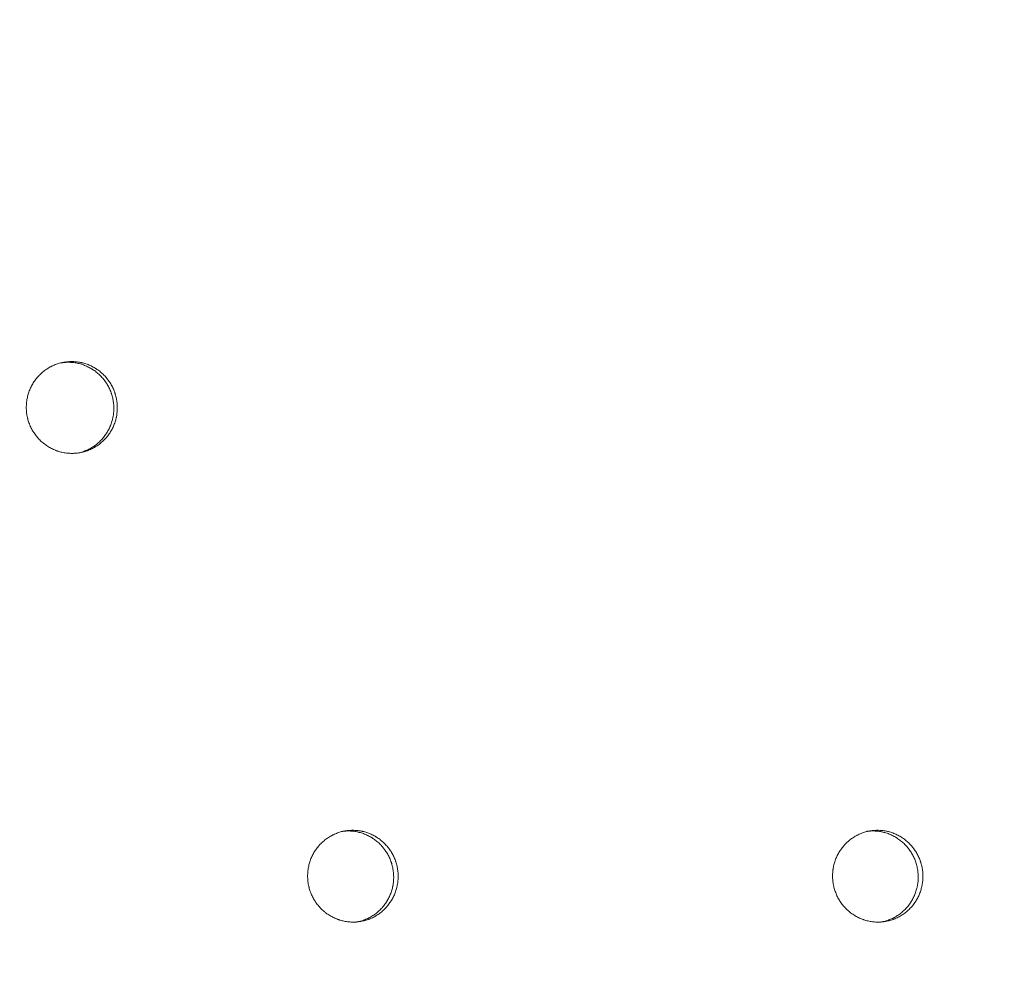
# Model space of a CAD drawing. Units: millimetres. Extents: x 11 to 834, y -34 to 543.
# Drawn here: x 248 to 286, y 404 to 440 of the extents above; entities that cross this region are included whole.
import ezdxf

# ---------------------------------------------------------------- set-up
doc = ezdxf.new("R2010")
doc.units = ezdxf.units.MM
doc.layers.add('1', color=7, linetype='Continuous', true_color=0xffffff)
doc.styles.add('Calibri', font='calibri.ttf')
doc.dimstyles.get("Standard").update_dxf_attribs({"dimtxt": 0.18, "dimasz": 0.18, "dimexe": 0.18, "dimexo": 0.0625, "dimgap": 0.09, "dimtad": 0, "dimtih": 1, "dimtoh": 1, "dimdec": 4, "dimzin": 0, "dimdsep": 46, "dimtxsty": 'Standard', "dimcen": 0.09, "dimadec": 0, "dimazin": 0, "dimtfac": 1, "dimtdec": 4, "dimtofl": 0, "dimtmove": 0, "dimatfit": 3, "dimfxl": 1, "dimtolj": 1, "dimtzin": 0, "dimarcsym": 0})

# ---------------------------------------------------------------- blocks, each defined once
blk = doc.blocks.new('_U0')
at = {"layer": '1', "color": 18, "lineweight": 13, "transparency": 16777216}
for p, q in [((118.846, 425.927), (118.846, 307.567)), ((389.886, 425.927), (389.886, 307.567)), ((389.886, 309.567), (118.846, 309.567))]:
    blk.add_line(p, q, dxfattribs=at)
at = {"layer": '1', "color": 18, "lineweight": 70, "transparency": 16777216}
for points in [[(118.846, 309.567), (128.846, 312.246), (128.846, 306.887)], [(389.886, 309.567), (379.886, 306.887), (379.886, 312.246)]]:
    blk.add_solid(points, dxfattribs=at)
at = {"layer": '1', "color": 18, "linetype": 'Continuous', "lineweight": 13, "transparency": 16777216, "insert": (242.379, 310.768), "char_height": 8, "attachment_point": 7, "line_spacing_factor": 1.399613, "style": 'Calibri'}
blk.add_mtext('\\fCalibri|b0|i0;\\W1.0000;1625', dxfattribs=at)
blk = doc.blocks.new('_U1')
at = {"layer": '1', "color": 18, "lineweight": 13, "transparency": 16777216}
for p, q in [((102.417, 425.927), (102.417, 526.516)), ((419.425, 425.927), (419.425, 526.516)), ((102.417, 524.516), (419.425, 524.516))]:
    blk.add_line(p, q, dxfattribs=at)
at = {"layer": '1', "color": 18, "lineweight": 70, "transparency": 16777216}
for points in [[(102.417, 524.516), (112.417, 527.195), (112.417, 521.836)], [(419.425, 524.516), (409.425, 521.836), (409.425, 527.195)]]:
    blk.add_solid(points, dxfattribs=at)
at = {"layer": '1', "color": 18, "linetype": 'Continuous', "lineweight": 13, "transparency": 16777216, "insert": (248.934, 525.716), "char_height": 8, "attachment_point": 7, "line_spacing_factor": 1.399613, "style": 'Calibri'}
blk.add_mtext('\\fCalibri|b0|i0;\\W1.0000;1900', dxfattribs=at)
blk = doc.blocks.new('_U2')
at = {"layer": '1', "color": 18, "lineweight": 13, "transparency": 16777216}
for p, q in [((102.417, 425.927), (102.417, 507.534)), ((296.759, 470.26), (296.759, 507.534)), ((296.759, 505.534), (102.417, 505.534))]:
    blk.add_line(p, q, dxfattribs=at)
at = {"layer": '1', "color": 18, "lineweight": 70, "transparency": 16777216}
for points in [[(102.417, 505.534), (112.417, 508.214), (112.417, 502.855)], [(296.759, 505.534), (286.759, 502.855), (286.759, 508.214)]]:
    blk.add_solid(points, dxfattribs=at)
at = {"layer": '1', "color": 18, "linetype": 'Continuous', "lineweight": 13, "transparency": 16777216, "insert": (187.601, 506.735), "char_height": 8, "attachment_point": 7, "line_spacing_factor": 1.399613, "style": 'Calibri'}
blk.add_mtext('\\fCalibri|b0|i0;\\W1.0000;1165', dxfattribs=at)
blk = doc.blocks.new('_U5')
at = {"layer": '1', "color": 18, "lineweight": 13, "transparency": 16777216}
for p, q in [((134.864, 425.927), (134.864, 328.718)), ((331.696, 425.927), (331.696, 328.718)), ((331.696, 330.718), (134.864, 330.718))]:
    blk.add_line(p, q, dxfattribs=at)
at = {"layer": '1', "color": 18, "lineweight": 70, "transparency": 16777216}
for points in [[(134.864, 330.718), (144.864, 333.398), (144.864, 328.039)], [(331.696, 330.718), (321.696, 328.039), (321.696, 333.398)]]:
    blk.add_solid(points, dxfattribs=at)
at = {"layer": '1', "color": 18, "linetype": 'Continuous', "lineweight": 13, "transparency": 16777216, "insert": (221.293, 331.919), "char_height": 8, "attachment_point": 7, "line_spacing_factor": 1.399613, "style": 'Calibri'}
blk.add_mtext('\\fCalibri|b0|i0;\\W1.0000;1180', dxfattribs=at)
blk = doc.blocks.new('_U10')
at = {"layer": '1', "color": 18, "lineweight": 13, "transparency": 16777216}
for p, q in [((259.62, 480.301), (461.244, 480.301)), ((459.244, 371.613), (459.244, 480.301)), ((262.943, 371.613), (461.244, 371.613))]:
    blk.add_line(p, q, dxfattribs=at)
at = {"layer": '1', "color": 18, "lineweight": 70, "transparency": 16777216}
for points in [[(459.244, 480.301), (461.924, 470.301), (456.565, 470.301)], [(459.244, 371.613), (456.565, 381.613), (461.924, 381.613)]]:
    blk.add_solid(points, dxfattribs=at)
at = {"layer": '1', "color": 18, "linetype": 'Continuous', "lineweight": 13, "transparency": 16777216, "insert": (458.828, 417.109), "char_height": 8, "attachment_point": 7, "rotation": 90, "line_spacing_factor": 1.399613, "style": 'Calibri'}
blk.add_mtext('\\fCalibri|b0|i0;\\W1.0000;650', dxfattribs=at)
blk = doc.blocks.new('_U11')
at = {"layer": '1', "color": 18, "lineweight": 13, "transparency": 16777216}
for p, q in [((286.593, 460.094), (86.942, 460.094)), ((88.942, 460.094), (88.942, 351.204)), ((298.539, 351.204), (86.942, 351.204))]:
    blk.add_line(p, q, dxfattribs=at)
at = {"layer": '1', "color": 18, "lineweight": 70, "transparency": 16777216}
for points in [[(88.942, 460.094), (91.621, 450.094), (86.262, 450.094)], [(88.942, 351.204), (86.262, 361.204), (91.621, 361.204)]]:
    blk.add_solid(points, dxfattribs=at)
at = {"layer": '1', "color": 18, "linetype": 'Continuous', "lineweight": 13, "transparency": 16777216, "insert": (88.525, 396.801), "char_height": 8, "attachment_point": 7, "rotation": 90, "line_spacing_factor": 1.399613, "style": 'Calibri'}
blk.add_mtext('\\fCalibri|b0|i0;\\W1.0000;655', dxfattribs=at)

msp = doc.modelspace()

# ---------------------------------------------------------------- linework, layer by layer
at = {"layer": '1', "color": 18, "linetype": 'Continuous', "lineweight": 18}
for points, knots in [([(251.943, 425.459), (251.943, 425.516), (251.94, 425.574), (251.929, 425.687), (251.92, 425.744), (251.898, 425.856), (251.884, 425.911), (251.863, 425.98), (251.857, 426), (251.85, 426.021), (251.845, 426.034), (251.843, 426.041), (251.83, 426.075), (251.82, 426.102), (251.787, 426.182), (251.738, 426.285), (251.68, 426.383), (251.633, 426.454), (251.616, 426.477), (251.591, 426.512), (251.582, 426.523), (251.564, 426.546), (251.555, 426.557), (251.51, 426.613), (251.472, 426.656), (251.391, 426.736), (251.349, 426.775), (251.262, 426.847), (251.216, 426.881), (251.157, 426.921), (251.145, 426.929), (251.127, 426.94), (251.121, 426.944), (251.108, 426.952), (251.078, 426.971), (251.047, 426.988), (250.972, 427.029), (250.869, 427.078), (250.763, 427.116), (250.681, 427.141), (250.654, 427.149), (250.612, 427.159), (250.598, 427.163), (250.57, 427.169), (250.556, 427.172), (250.486, 427.186), (250.43, 427.194), (250.318, 427.205), (250.261, 427.208), (250.148, 427.208), (250.092, 427.206), (250.028, 427.199), (250.02, 427.198), (250.006, 427.197), (249.999, 427.196), (249.978, 427.193), (249.935, 427.188), (249.893, 427.18), (249.81, 427.164), (249.7, 427.136), (249.594, 427.097), (249.515, 427.065), (249.489, 427.053), (249.451, 427.034), (249.438, 427.028), (249.412, 427.015), (249.4, 427.009), (249.337, 426.975), (249.288, 426.945), (249.194, 426.882), (249.149, 426.848), (249.062, 426.776), (249.02, 426.737), (248.974, 426.691), (248.969, 426.686), (248.959, 426.676), (248.944, 426.66), (248.911, 426.623), (248.883, 426.591), (248.829, 426.525), (248.796, 426.479), (248.733, 426.384), (248.704, 426.335), (248.664, 426.259), (248.651, 426.234), (248.627, 426.181), (248.615, 426.155), (248.583, 426.076), (248.564, 426.022), (248.531, 425.913), (248.518, 425.857), (248.501, 425.773), (248.497, 425.745), (248.49, 425.703), (248.488, 425.681), (248.485, 425.66), (248.484, 425.645), (248.483, 425.638), (248.477, 425.574), (248.474, 425.516), (248.475, 425.402), (248.478, 425.345), (248.489, 425.232), (248.497, 425.175), (248.511, 425.105), (248.514, 425.091), (248.521, 425.063), (248.524, 425.049), (248.535, 425.007), (248.542, 424.979), (248.567, 424.897), (248.606, 424.789), (248.655, 424.686), (248.695, 424.61), (248.709, 424.585), (248.731, 424.548), (248.739, 424.536), (248.75, 424.518), (248.754, 424.512), (248.762, 424.5), (248.798, 424.445), (248.836, 424.394), (248.908, 424.306), (248.946, 424.263), (249.026, 424.183), (249.068, 424.144), (249.124, 424.098), (249.135, 424.089), (249.158, 424.072), (249.192, 424.045), (249.227, 424.021), (249.298, 423.973), (249.395, 423.914), (249.497, 423.865), (249.576, 423.832), (249.603, 423.822), (249.636, 423.81), (249.643, 423.807), (249.657, 423.803), (249.663, 423.8), (249.684, 423.794), (249.697, 423.789), (249.766, 423.768), (249.821, 423.754), (249.932, 423.732), (249.988, 423.724), (250.1, 423.712), (250.157, 423.71), (250.229, 423.709), (250.243, 423.71), (250.271, 423.71), (250.314, 423.712), (250.357, 423.715), (250.441, 423.723), (250.553, 423.74), (250.663, 423.768), (250.744, 423.792), (250.771, 423.801), (250.805, 423.814), (250.812, 423.816), (250.825, 423.821), (250.845, 423.829), (250.865, 423.837), (250.931, 423.864), (250.982, 423.888), (251.081, 423.942), (251.129, 423.971), (251.2, 424.019), (251.223, 424.035), (251.269, 424.069), (251.291, 424.087), (251.357, 424.142), (251.399, 424.18), (251.479, 424.261), (251.517, 424.303), (251.588, 424.391), (251.622, 424.437), (251.661, 424.497), (251.673, 424.515), (251.684, 424.533), (251.692, 424.545), (251.695, 424.552), (251.714, 424.583), (251.728, 424.608), (251.768, 424.683), (251.816, 424.786), (251.854, 424.894), (251.878, 424.976), (251.886, 425.003), (251.896, 425.045), (251.899, 425.059), (251.905, 425.087), (251.908, 425.101), (251.922, 425.172), (251.938, 425.286), (251.944, 425.401), (251.943, 425.459)], [0, 0, 0, 0, 0.015625, 0.015625, 0.03125, 0.03125, 0.046875, 0.046875, 0.050781, 0.052734, 0.052734, 0.054687, 0.054687, 0.0625, 0.0625, 0.078125, 0.09375, 0.09375, 0.101562, 0.101562, 0.105469, 0.105469, 0.109375, 0.109375, 0.125, 0.125, 0.140625, 0.140625, 0.15625, 0.15625, 0.160156, 0.160156, 0.162109, 0.162109, 0.164062, 0.171875, 0.171875, 0.1875, 0.203125, 0.203125, 0.210937, 0.210937, 0.214844, 0.214844, 0.21875, 0.21875, 0.234375, 0.234375, 0.25, 0.25, 0.265625, 0.265625, 0.267578, 0.267578, 0.269531, 0.269531, 0.273437, 0.28125, 0.28125, 0.296875, 0.3125, 0.3125, 0.320312, 0.320312, 0.324219, 0.324219, 0.328125, 0.328125, 0.34375, 0.34375, 0.359375, 0.359375, 0.375, 0.375, 0.376953, 0.376953, 0.378906, 0.382812, 0.390625, 0.390625, 0.40625, 0.40625, 0.421875, 0.421875, 0.429687, 0.429687, 0.4375, 0.4375, 0.453125, 0.453125, 0.46875, 0.46875, 0.476562, 0.476562, 0.480469, 0.482422, 0.482422, 0.484375, 0.484375, 0.5, 0.5, 0.515625, 0.515625, 0.53125, 0.53125, 0.535156, 0.535156, 0.539062, 0.539062, 0.546875, 0.546875, 0.5625, 0.578125, 0.578125, 0.585937, 0.585937, 0.589844, 0.589844, 0.591797, 0.591797, 0.59375, 0.609375, 0.609375, 0.625, 0.625, 0.640625, 0.640625, 0.644531, 0.644531, 0.648437, 0.65625, 0.65625, 0.671875, 0.6875, 0.6875, 0.695312, 0.695312, 0.697266, 0.697266, 0.699219, 0.699219, 0.703125, 0.703125, 0.71875, 0.71875, 0.734375, 0.734375, 0.75, 0.75, 0.753906, 0.753906, 0.757812, 0.765625, 0.765625, 0.78125, 0.796875, 0.796875, 0.804687, 0.804687, 0.806641, 0.806641, 0.808594, 0.8125, 0.8125, 0.828125, 0.828125, 0.84375, 0.84375, 0.851562, 0.851562, 0.859375, 0.859375, 0.875, 0.875, 0.890625, 0.890625, 0.90625, 0.90625, 0.910156, 0.912109, 0.912109, 0.914062, 0.914062, 0.921875, 0.921875, 0.9375, 0.953125, 0.953125, 0.960937, 0.960937, 0.964844, 0.964844, 0.96875, 0.96875, 0.984375, 1, 1, 1, 1]), ([(251.811, 425.433), (251.811, 425.49), (251.808, 425.548), (251.796, 425.661), (251.788, 425.718), (251.765, 425.829), (251.751, 425.885), (251.73, 425.954), (251.724, 425.974), (251.717, 425.995), (251.712, 426.008), (251.71, 426.015), (251.698, 426.049), (251.687, 426.076), (251.654, 426.155), (251.606, 426.259), (251.547, 426.356), (251.5, 426.428), (251.483, 426.451), (251.458, 426.486), (251.449, 426.497), (251.432, 426.52), (251.423, 426.531), (251.377, 426.587), (251.339, 426.629), (251.259, 426.71), (251.217, 426.748), (251.129, 426.821), (251.083, 426.855), (251.024, 426.895), (251.012, 426.903), (250.994, 426.914), (250.988, 426.918), (250.976, 426.926), (250.945, 426.944), (250.914, 426.962), (250.839, 427.003), (250.736, 427.051), (250.63, 427.09), (250.548, 427.115), (250.521, 427.122), (250.479, 427.133), (250.465, 427.136), (250.437, 427.143), (250.423, 427.146), (250.353, 427.16), (250.297, 427.168), (250.185, 427.179), (250.128, 427.182), (250.015, 427.182), (249.958, 427.179), (249.895, 427.173), (249.887, 427.172), (249.873, 427.171), (249.866, 427.17), (249.845, 427.167), (249.805, 427.162), (249.766, 427.155), (249.74, 427.15)], [0, 0, 0, 0, 0.055701, 0.055701, 0.111402, 0.111402, 0.167103, 0.167103, 0.181028, 0.187991, 0.187991, 0.194953, 0.194953, 0.222804, 0.222804, 0.278505, 0.334206, 0.334206, 0.362056, 0.362056, 0.375982, 0.375982, 0.389907, 0.389907, 0.445608, 0.445608, 0.501309, 0.501309, 0.55701, 0.55701, 0.570935, 0.570935, 0.577898, 0.577898, 0.58486, 0.612711, 0.612711, 0.668412, 0.724113, 0.724113, 0.751963, 0.751963, 0.765889, 0.765889, 0.779814, 0.779814, 0.835515, 0.835515, 0.891216, 0.891216, 0.946917, 0.946917, 0.95388, 0.95388, 0.960842, 0.960842, 0.974767, 1, 1, 1, 1]), ([(250.415, 423.716), (250.417, 423.716), (250.473, 423.727), (250.53, 423.741), (250.611, 423.766), (250.638, 423.775), (250.672, 423.787), (250.679, 423.79), (250.692, 423.795), (250.712, 423.803), (250.732, 423.81), (250.798, 423.838), (250.849, 423.862), (250.948, 423.916), (250.997, 423.945), (251.067, 423.993), (251.09, 424.009), (251.136, 424.043), (251.158, 424.061), (251.225, 424.116), (251.267, 424.154), (251.346, 424.235), (251.384, 424.277), (251.456, 424.365), (251.489, 424.411), (251.529, 424.471), (251.54, 424.489), (251.552, 424.507), (251.559, 424.519), (251.563, 424.525), (251.581, 424.556), (251.595, 424.581), (251.635, 424.657), (251.683, 424.76), (251.721, 424.868), (251.745, 424.95), (251.753, 424.977), (251.763, 425.019), (251.766, 425.033), (251.773, 425.061), (251.776, 425.075), (251.789, 425.146), (251.806, 425.26), (251.811, 425.375), (251.811, 425.433)], [0, 0, 0, 0, 0.001854, 0.07315, 0.07315, 0.108798, 0.108798, 0.11771, 0.11771, 0.126622, 0.144446, 0.144446, 0.215742, 0.215742, 0.287038, 0.287038, 0.322686, 0.322686, 0.358335, 0.358335, 0.429631, 0.429631, 0.500927, 0.500927, 0.572223, 0.572223, 0.590047, 0.598959, 0.598959, 0.607871, 0.607871, 0.643519, 0.643519, 0.714815, 0.786112, 0.786112, 0.82176, 0.82176, 0.839584, 0.839584, 0.857408, 0.857408, 0.928704, 1, 1, 1, 1]), ([(262.645, 407.594), (262.645, 407.651), (262.642, 407.709), (262.63, 407.822), (262.622, 407.879), (262.599, 407.99), (262.586, 408.046), (262.565, 408.115), (262.558, 408.135), (262.551, 408.156), (262.547, 408.169), (262.544, 408.176), (262.532, 408.21), (262.522, 408.237), (262.489, 408.316), (262.44, 408.42), (262.382, 408.517), (262.335, 408.589), (262.319, 408.612), (262.293, 408.647), (262.285, 408.658), (262.267, 408.681), (262.258, 408.692), (262.213, 408.748), (262.175, 408.79), (262.095, 408.871), (262.053, 408.909), (261.966, 408.982), (261.92, 409.016), (261.861, 409.056), (261.849, 409.064), (261.831, 409.075), (261.825, 409.079), (261.813, 409.087), (261.783, 409.105), (261.752, 409.123), (261.677, 409.164), (261.575, 409.212), (261.469, 409.251), (261.388, 409.276), (261.361, 409.283), (261.319, 409.294), (261.306, 409.297), (261.278, 409.304), (261.264, 409.307), (261.194, 409.321), (261.138, 409.329), (261.026, 409.34), (260.97, 409.343), (260.858, 409.343), (260.801, 409.34), (260.738, 409.334), (260.731, 409.333), (260.717, 409.332), (260.71, 409.331), (260.688, 409.328), (260.646, 409.322), (260.604, 409.315), (260.522, 409.298), (260.413, 409.271), (260.307, 409.232), (260.229, 409.199), (260.203, 409.188), (260.164, 409.169), (260.151, 409.163), (260.126, 409.15), (260.113, 409.143), (260.051, 409.109), (260.003, 409.08), (259.91, 409.017), (259.865, 408.983), (259.778, 408.91), (259.736, 408.872), (259.691, 408.826), (259.686, 408.821), (259.676, 408.811), (259.661, 408.795), (259.628, 408.758), (259.6, 408.726), (259.547, 408.659), (259.514, 408.614), (259.451, 408.519), (259.423, 408.47), (259.383, 408.394), (259.37, 408.368), (259.346, 408.316), (259.335, 408.29), (259.302, 408.21), (259.284, 408.157), (259.251, 408.048), (259.238, 407.992), (259.222, 407.908), (259.217, 407.88), (259.211, 407.837), (259.208, 407.816), (259.206, 407.795), (259.204, 407.78), (259.204, 407.773), (259.198, 407.708), (259.195, 407.651), (259.196, 407.537), (259.199, 407.48), (259.21, 407.367), (259.218, 407.31), (259.233, 407.24), (259.235, 407.226), (259.242, 407.197), (259.245, 407.183), (259.256, 407.141), (259.263, 407.114), (259.288, 407.031), (259.327, 406.924), (259.375, 406.821), (259.415, 406.745), (259.429, 406.72), (259.451, 406.683), (259.459, 406.671), (259.47, 406.653), (259.474, 406.647), (259.482, 406.634), (259.518, 406.58), (259.556, 406.529), (259.627, 406.44), (259.665, 406.398), (259.745, 406.317), (259.787, 406.279), (259.842, 406.233), (259.853, 406.224), (259.876, 406.206), (259.91, 406.18), (259.945, 406.155), (260.015, 406.108), (260.112, 406.049), (260.214, 406), (260.292, 405.967), (260.319, 405.957), (260.352, 405.945), (260.359, 405.942), (260.372, 405.938), (260.379, 405.935), (260.399, 405.928), (260.413, 405.924), (260.481, 405.903), (260.536, 405.889), (260.646, 405.867), (260.702, 405.858), (260.814, 405.847), (260.87, 405.844), (260.941, 405.844), (260.955, 405.844), (260.984, 405.845), (261.026, 405.847), (261.069, 405.85), (261.153, 405.858), (261.264, 405.875), (261.373, 405.902), (261.454, 405.927), (261.481, 405.936), (261.514, 405.948), (261.521, 405.951), (261.534, 405.956), (261.554, 405.963), (261.574, 405.971), (261.639, 405.999), (261.69, 406.023), (261.789, 406.077), (261.837, 406.106), (261.907, 406.154), (261.93, 406.17), (261.975, 406.204), (261.998, 406.222), (262.063, 406.277), (262.105, 406.315), (262.185, 406.396), (262.222, 406.438), (262.293, 406.526), (262.326, 406.572), (262.366, 406.632), (262.377, 406.65), (262.388, 406.668), (262.396, 406.68), (262.399, 406.686), (262.418, 406.717), (262.431, 406.742), (262.471, 406.818), (262.519, 406.921), (262.556, 407.029), (262.581, 407.111), (262.588, 407.138), (262.598, 407.18), (262.601, 407.194), (262.608, 407.222), (262.611, 407.236), (262.624, 407.307), (262.64, 407.421), (262.645, 407.536), (262.645, 407.594)], [0, 0, 0, 0, 0.015625, 0.015625, 0.03125, 0.03125, 0.046875, 0.046875, 0.050781, 0.052734, 0.052734, 0.054688, 0.054688, 0.0625, 0.0625, 0.078125, 0.09375, 0.09375, 0.101563, 0.101563, 0.105469, 0.105469, 0.109375, 0.109375, 0.125, 0.125, 0.140625, 0.140625, 0.15625, 0.15625, 0.160156, 0.160156, 0.162109, 0.162109, 0.164063, 0.171875, 0.171875, 0.1875, 0.203125, 0.203125, 0.210938, 0.210938, 0.214844, 0.214844, 0.21875, 0.21875, 0.234375, 0.234375, 0.25, 0.25, 0.265625, 0.265625, 0.267578, 0.267578, 0.269531, 0.269531, 0.273438, 0.28125, 0.28125, 0.296875, 0.3125, 0.3125, 0.320313, 0.320313, 0.324219, 0.324219, 0.328125, 0.328125, 0.34375, 0.34375, 0.359375, 0.359375, 0.375, 0.375, 0.376953, 0.376953, 0.378906, 0.382813, 0.390625, 0.390625, 0.40625, 0.40625, 0.421875, 0.421875, 0.429688, 0.429688, 0.4375, 0.4375, 0.453125, 0.453125, 0.46875, 0.46875, 0.476563, 0.476563, 0.480469, 0.482422, 0.482422, 0.484375, 0.484375, 0.5, 0.5, 0.515625, 0.515625, 0.53125, 0.53125, 0.535156, 0.535156, 0.539063, 0.539063, 0.546875, 0.546875, 0.5625, 0.578125, 0.578125, 0.585938, 0.585938, 0.589844, 0.589844, 0.591797, 0.591797, 0.59375, 0.609375, 0.609375, 0.625, 0.625, 0.640625, 0.640625, 0.644531, 0.644531, 0.648438, 0.65625, 0.65625, 0.671875, 0.6875, 0.6875, 0.695313, 0.695313, 0.697266, 0.697266, 0.699219, 0.699219, 0.703125, 0.703125, 0.71875, 0.71875, 0.734375, 0.734375, 0.75, 0.75, 0.753906, 0.753906, 0.757813, 0.765625, 0.765625, 0.78125, 0.796875, 0.796875, 0.804688, 0.804688, 0.806641, 0.806641, 0.808594, 0.8125, 0.8125, 0.828125, 0.828125, 0.84375, 0.84375, 0.851563, 0.851563, 0.859375, 0.859375, 0.875, 0.875, 0.890625, 0.890625, 0.90625, 0.90625, 0.910156, 0.912109, 0.912109, 0.914063, 0.914063, 0.921875, 0.921875, 0.9375, 0.953125, 0.953125, 0.960938, 0.960938, 0.964844, 0.964844, 0.96875, 0.96875, 0.984375, 1, 1, 1, 1]), ([(262.475, 407.567), (262.474, 407.625), (262.471, 407.682), (262.46, 407.796), (262.451, 407.852), (262.429, 407.964), (262.415, 408.02), (262.394, 408.088), (262.388, 408.109), (262.381, 408.129), (262.376, 408.143), (262.374, 408.15), (262.362, 408.184), (262.351, 408.211), (262.319, 408.29), (262.27, 408.393), (262.212, 408.491), (262.165, 408.562), (262.148, 408.586), (262.123, 408.621), (262.114, 408.632), (262.097, 408.655), (262.088, 408.666), (262.042, 408.722), (262.004, 408.764), (261.924, 408.845), (261.883, 408.883), (261.795, 408.956), (261.75, 408.99), (261.691, 409.03), (261.679, 409.037), (261.661, 409.049), (261.655, 409.053), (261.643, 409.06), (261.612, 409.079), (261.582, 409.097), (261.507, 409.137), (261.405, 409.186), (261.299, 409.225), (261.218, 409.25), (261.191, 409.257), (261.149, 409.268), (261.135, 409.271), (261.108, 409.277), (261.094, 409.28), (261.024, 409.294), (260.968, 409.303), (260.856, 409.314), (260.8, 409.317), (260.688, 409.317), (260.631, 409.314), (260.568, 409.308), (260.561, 409.307), (260.547, 409.305), (260.54, 409.305), (260.518, 409.302), (260.503, 409.3), (260.487, 409.298), (260.486, 409.297)], [0, 0, 0, 0, 0.057058, 0.057058, 0.114116, 0.114116, 0.171174, 0.171174, 0.185439, 0.192571, 0.192571, 0.199703, 0.199703, 0.228232, 0.228232, 0.28529, 0.342349, 0.342349, 0.370878, 0.370878, 0.385142, 0.385142, 0.399407, 0.399407, 0.456465, 0.456465, 0.513523, 0.513523, 0.570581, 0.570581, 0.584845, 0.584845, 0.591978, 0.591978, 0.59911, 0.627639, 0.627639, 0.684697, 0.741755, 0.741755, 0.770284, 0.770284, 0.784549, 0.784549, 0.798813, 0.798813, 0.855871, 0.855871, 0.912929, 0.912929, 0.969987, 0.969987, 0.97712, 0.97712, 0.984252, 0.984252, 0.998516, 1, 1, 1, 1]), ([(282.644, 407.594), (282.643, 407.652), (282.64, 407.709), (282.629, 407.823), (282.62, 407.879), (282.598, 407.991), (282.584, 408.046), (282.563, 408.115), (282.556, 408.135), (282.549, 408.156), (282.545, 408.169), (282.542, 408.176), (282.53, 408.21), (282.52, 408.237), (282.487, 408.317), (282.438, 408.42), (282.38, 408.518), (282.333, 408.589), (282.317, 408.612), (282.291, 408.647), (282.283, 408.658), (282.265, 408.681), (282.256, 408.692), (282.211, 408.748), (282.173, 408.79), (282.093, 408.871), (282.051, 408.909), (281.964, 408.982), (281.919, 409.016), (281.86, 409.056), (281.848, 409.064), (281.83, 409.075), (281.824, 409.079), (281.811, 409.087), (281.781, 409.105), (281.75, 409.123), (281.675, 409.164), (281.574, 409.212), (281.468, 409.251), (281.387, 409.276), (281.36, 409.283), (281.318, 409.294), (281.304, 409.297), (281.277, 409.304), (281.263, 409.307), (281.193, 409.321), (281.137, 409.329), (281.026, 409.34), (280.97, 409.343), (280.857, 409.343), (280.801, 409.34), (280.738, 409.334), (280.731, 409.333), (280.717, 409.332), (280.71, 409.331), (280.688, 409.328), (280.646, 409.322), (280.605, 409.315), (280.522, 409.298), (280.413, 409.271), (280.308, 409.232), (280.23, 409.199), (280.204, 409.188), (280.166, 409.169), (280.153, 409.163), (280.128, 409.15), (280.115, 409.143), (280.053, 409.11), (280.005, 409.08), (279.912, 409.017), (279.867, 408.983), (279.781, 408.911), (279.739, 408.872), (279.694, 408.826), (279.689, 408.821), (279.679, 408.811), (279.665, 408.795), (279.631, 408.758), (279.604, 408.726), (279.55, 408.66), (279.484, 408.568), (279.427, 408.47), (279.387, 408.394), (279.375, 408.369), (279.351, 408.316), (279.339, 408.29), (279.307, 408.211), (279.289, 408.157), (279.256, 408.048), (279.243, 407.993), (279.227, 407.909), (279.222, 407.88), (279.216, 407.838), (279.213, 407.816), (279.211, 407.795), (279.21, 407.781), (279.209, 407.773), (279.203, 407.709), (279.2, 407.651), (279.201, 407.537), (279.204, 407.48), (279.215, 407.367), (279.224, 407.31), (279.238, 407.24), (279.241, 407.226), (279.247, 407.198), (279.25, 407.184), (279.261, 407.142), (279.269, 407.114), (279.293, 407.032), (279.332, 406.924), (279.38, 406.821), (279.42, 406.745), (279.434, 406.72), (279.456, 406.683), (279.463, 406.671), (279.475, 406.653), (279.479, 406.647), (279.487, 406.635), (279.522, 406.58), (279.56, 406.529), (279.631, 406.44), (279.669, 406.398), (279.749, 406.318), (279.791, 406.279), (279.845, 406.233), (279.857, 406.224), (279.879, 406.206), (279.913, 406.18), (279.948, 406.155), (280.018, 406.108), (280.114, 406.049), (280.216, 406), (280.294, 405.967), (280.321, 405.957), (280.354, 405.945), (280.361, 405.942), (280.374, 405.938), (280.381, 405.935), (280.401, 405.928), (280.415, 405.924), (280.482, 405.903), (280.537, 405.889), (280.647, 405.867), (280.703, 405.859), (280.814, 405.847), (280.871, 405.844), (280.942, 405.844), (280.956, 405.844), (280.984, 405.845), (281.027, 405.847), (281.069, 405.85), (281.153, 405.858), (281.264, 405.875), (281.373, 405.902), (281.454, 405.927), (281.48, 405.936), (281.514, 405.948), (281.52, 405.951), (281.534, 405.956), (281.554, 405.963), (281.573, 405.971), (281.638, 405.999), (281.689, 406.023), (281.788, 406.077), (281.836, 406.106), (281.906, 406.154), (281.929, 406.17), (281.974, 406.204), (281.997, 406.222), (282.062, 406.277), (282.104, 406.315), (282.183, 406.396), (282.221, 406.438), (282.292, 406.526), (282.325, 406.572), (282.364, 406.632), (282.376, 406.65), (282.387, 406.668), (282.394, 406.68), (282.398, 406.687), (282.416, 406.718), (282.43, 406.743), (282.47, 406.818), (282.517, 406.922), (282.555, 407.029), (282.579, 407.111), (282.586, 407.138), (282.597, 407.18), (282.6, 407.194), (282.606, 407.222), (282.609, 407.237), (282.623, 407.307), (282.639, 407.421), (282.644, 407.536), (282.644, 407.594)], [0, 0, 0, 0, 0.015625, 0.015625, 0.03125, 0.03125, 0.046875, 0.046875, 0.050781, 0.052734, 0.052734, 0.054687, 0.054687, 0.0625, 0.0625, 0.078125, 0.09375, 0.09375, 0.101562, 0.101562, 0.105469, 0.105469, 0.109375, 0.109375, 0.125, 0.125, 0.140625, 0.140625, 0.15625, 0.15625, 0.160156, 0.160156, 0.162109, 0.162109, 0.164062, 0.171875, 0.171875, 0.1875, 0.203125, 0.203125, 0.210937, 0.210937, 0.214844, 0.214844, 0.21875, 0.21875, 0.234375, 0.234375, 0.25, 0.25, 0.265625, 0.265625, 0.267578, 0.267578, 0.269531, 0.269531, 0.273437, 0.28125, 0.28125, 0.296875, 0.3125, 0.3125, 0.320312, 0.320312, 0.324219, 0.324219, 0.328125, 0.328125, 0.34375, 0.34375, 0.359375, 0.359375, 0.375, 0.375, 0.376953, 0.376953, 0.378906, 0.382812, 0.390625, 0.390625, 0.40625, 0.421875, 0.421875, 0.429687, 0.429687, 0.4375, 0.4375, 0.453125, 0.453125, 0.46875, 0.46875, 0.476562, 0.476562, 0.480469, 0.482422, 0.482422, 0.484375, 0.484375, 0.5, 0.5, 0.515625, 0.515625, 0.53125, 0.53125, 0.535156, 0.535156, 0.539062, 0.539062, 0.546875, 0.546875, 0.5625, 0.578125, 0.578125, 0.585937, 0.585937, 0.589844, 0.589844, 0.591797, 0.591797, 0.59375, 0.609375, 0.609375, 0.625, 0.625, 0.640625, 0.640625, 0.644531, 0.644531, 0.648437, 0.65625, 0.65625, 0.671875, 0.6875, 0.6875, 0.695312, 0.695312, 0.697266, 0.697266, 0.699219, 0.699219, 0.703125, 0.703125, 0.71875, 0.71875, 0.734375, 0.734375, 0.75, 0.75, 0.753906, 0.753906, 0.757812, 0.765625, 0.765625, 0.78125, 0.796875, 0.796875, 0.804687, 0.804687, 0.806641, 0.806641, 0.808594, 0.8125, 0.8125, 0.828125, 0.828125, 0.84375, 0.84375, 0.851562, 0.851562, 0.859375, 0.859375, 0.875, 0.875, 0.890625, 0.890625, 0.90625, 0.90625, 0.910156, 0.912109, 0.912109, 0.914062, 0.914062, 0.921875, 0.921875, 0.9375, 0.953125, 0.953125, 0.960937, 0.960937, 0.964844, 0.964844, 0.96875, 0.96875, 0.984375, 1, 1, 1, 1]), ([(282.463, 407.568), (282.463, 407.625), (282.46, 407.683), (282.448, 407.796), (282.44, 407.853), (282.417, 407.964), (282.404, 408.02), (282.383, 408.089), (282.376, 408.109), (282.369, 408.13), (282.365, 408.143), (282.362, 408.15), (282.35, 408.184), (282.34, 408.211), (282.307, 408.29), (282.258, 408.394), (282.2, 408.491), (282.153, 408.563), (282.137, 408.586), (282.111, 408.621), (282.103, 408.632), (282.085, 408.655), (282.076, 408.666), (282.031, 408.722), (281.993, 408.764), (281.913, 408.845), (281.871, 408.883), (281.784, 408.956), (281.739, 408.99), (281.679, 409.03), (281.668, 409.038), (281.65, 409.049), (281.643, 409.053), (281.631, 409.06), (281.601, 409.079), (281.57, 409.097), (281.495, 409.137), (281.394, 409.186), (281.288, 409.225), (281.207, 409.25), (281.18, 409.257), (281.138, 409.268), (281.124, 409.271), (281.097, 409.277), (281.083, 409.28), (281.013, 409.294), (280.957, 409.303), (280.846, 409.314), (280.79, 409.317), (280.678, 409.317), (280.621, 409.314), (280.558, 409.308), (280.551, 409.307), (280.537, 409.305), (280.53, 409.305), (280.512, 409.302), (280.501, 409.301), (280.49, 409.299)], [0, 0, 0, 0, 0.05733, 0.05733, 0.114659, 0.114659, 0.171989, 0.171989, 0.186321, 0.193487, 0.193487, 0.200654, 0.200654, 0.229318, 0.229318, 0.286648, 0.343978, 0.343978, 0.372642, 0.372642, 0.386975, 0.386975, 0.401307, 0.401307, 0.458637, 0.458637, 0.515966, 0.515966, 0.573296, 0.573296, 0.587628, 0.587628, 0.594794, 0.594794, 0.601961, 0.630625, 0.630625, 0.687955, 0.745285, 0.745285, 0.773949, 0.773949, 0.788282, 0.788282, 0.802614, 0.802614, 0.859944, 0.859944, 0.917273, 0.917273, 0.974603, 0.974603, 0.981769, 0.981769, 0.988935, 0.988935, 1, 1, 1, 1]), ([(261.016, 405.838), (261.042, 405.842), (261.123, 405.856), (261.203, 405.876), (261.284, 405.901), (261.311, 405.91), (261.344, 405.922), (261.351, 405.925), (261.364, 405.93), (261.384, 405.937), (261.404, 405.945), (261.469, 405.973), (261.52, 405.997), (261.619, 406.051), (261.667, 406.08), (261.737, 406.127), (261.76, 406.144), (261.805, 406.178), (261.827, 406.196), (261.893, 406.251), (261.935, 406.289), (262.014, 406.37), (262.052, 406.412), (262.123, 406.5), (262.156, 406.546), (262.195, 406.605), (262.207, 406.623), (262.218, 406.642), (262.225, 406.654), (262.229, 406.66), (262.247, 406.691), (262.261, 406.716), (262.301, 406.792), (262.348, 406.895), (262.386, 407.002), (262.41, 407.084), (262.418, 407.112), (262.428, 407.154), (262.431, 407.168), (262.437, 407.196), (262.44, 407.21), (262.454, 407.281), (262.47, 407.395), (262.475, 407.51), (262.475, 407.567)], [0, 0, 0, 0, 0.032147, 0.101279, 0.101279, 0.135845, 0.135845, 0.144487, 0.144487, 0.153128, 0.170411, 0.170411, 0.239544, 0.239544, 0.308676, 0.308676, 0.343242, 0.343242, 0.377809, 0.377809, 0.446941, 0.446941, 0.516073, 0.516073, 0.585206, 0.585206, 0.602489, 0.61113, 0.61113, 0.619772, 0.619772, 0.654338, 0.654338, 0.72347, 0.792603, 0.792603, 0.827169, 0.827169, 0.844452, 0.844452, 0.861735, 0.861735, 0.930868, 1, 1, 1, 1]), ([(280.992, 405.836), (281.022, 405.84), (281.108, 405.855), (281.193, 405.876), (281.274, 405.901), (281.3, 405.91), (281.334, 405.922), (281.34, 405.925), (281.354, 405.93), (281.374, 405.937), (281.393, 405.945), (281.458, 405.973), (281.509, 405.997), (281.608, 406.051), (281.656, 406.08), (281.726, 406.127), (281.749, 406.144), (281.794, 406.178), (281.816, 406.196), (281.882, 406.251), (281.924, 406.289), (282.003, 406.37), (282.041, 406.412), (282.112, 406.5), (282.145, 406.546), (282.184, 406.606), (282.196, 406.624), (282.207, 406.642), (282.214, 406.654), (282.218, 406.66), (282.236, 406.691), (282.25, 406.716), (282.29, 406.792), (282.337, 406.895), (282.375, 407.003), (282.399, 407.085), (282.406, 407.112), (282.417, 407.154), (282.42, 407.168), (282.426, 407.196), (282.429, 407.21), (282.442, 407.281), (282.459, 407.395), (282.464, 407.51), (282.463, 407.568)], [0, 0, 0, 0, 0.037867, 0.106591, 0.106591, 0.140953, 0.140953, 0.149543, 0.149543, 0.158133, 0.175314, 0.175314, 0.244038, 0.244038, 0.312762, 0.312762, 0.347124, 0.347124, 0.381486, 0.381486, 0.45021, 0.45021, 0.518933, 0.518933, 0.587657, 0.587657, 0.604838, 0.613429, 0.613429, 0.622019, 0.622019, 0.656381, 0.656381, 0.725105, 0.793829, 0.793829, 0.828191, 0.828191, 0.845371, 0.845371, 0.862552, 0.862552, 0.931276, 1, 1, 1, 1])]:
    msp.add_open_spline(points, degree=3, knots=knots, dxfattribs=at)

# ---------------------------------------------------------------- dimensions: what is measured, and where the dimension line sits
at = {"layer": '1', "color": 18, "linetype": 'Continuous', "lineweight": 13}
for base, p1, p2, text, picture, middle in [((419.425, 524.516), (102.417, 425.927), (419.425, 425.927), '\\fCalibri|b0|i0;\\C18;1900', '_U1', (260.921, 524.516)), ((102.417, 505.534), (296.759, 460.094), (102.417, 425.927), '\\fCalibri|b0|i0;\\C18;1165', '_U2', (199.588, 505.534)), ((118.846, 309.567), (389.886, 425.927), (118.846, 425.927), '\\fCalibri|b0|i0;\\C18;1625', '_U0', (254.366, 309.567)), ((134.864, 330.718), (331.696, 425.927), (134.864, 425.927), '\\fCalibri|b0|i0;\\C18;1180', '_U5', (233.28, 330.718))]:
    dim = msp.add_linear_dim(base=base, p1=p1, p2=p2, text=text, dimstyle='Standard', override={"dimtxt": 8, "dimasz": 10, "dimexe": 2, "dimexo": 0, "dimgap": 4, "dimtad": 1, "dimtih": 1, "dimtoh": 0, "dimdec": 1, "dimlfac": 1, "dimzin": 8, "dimdsep": 44, "dimlunit": 2, "dimpost": '', "dimtxsty": 'Calibri', "dimsah": 1, "dimse1": 0, "dimse2": 0, "dimsd1": 0, "dimsd2": 0, "dimclrd": 18, "dimclre": 18, "dimclrt": 18, "dimtol": 0, "dimtm": -0.1, "dimtfac": 0.4375, "dimtdec": 2, "dimtofl": 1, "dimtmove": 0, "dimtzin": 8, "dimlwd": 13, "dimlwe": 13}, dxfattribs=at)
    dim.commit()
    dim.dimension.update_dxf_attribs({"geometry": picture, "text_midpoint": middle, "dimtype": 160})
for base, p1, p2, text, picture, middle in [((459.244, 480.301), (262.943, 371.613), (259.62, 480.301), '\\fCalibri|b0|i0;\\C18;650', '_U10', (459.244, 425.957)), ((88.942, 351.204), (296.759, 460.094), (298.539, 351.204), '\\fCalibri|b0|i0;\\C18;655', '_U11', (88.942, 405.649))]:
    dim = msp.add_linear_dim(base=base, p1=p1, p2=p2, angle=90, text=text, dimstyle='Standard', override={"dimtxt": 8, "dimasz": 10, "dimexe": 2, "dimexo": 0, "dimgap": 4, "dimtad": 1, "dimtih": 0, "dimtoh": 0, "dimdec": 1, "dimlfac": 1, "dimzin": 8, "dimdsep": 44, "dimlunit": 2, "dimpost": '', "dimtxsty": 'Calibri', "dimsah": 1, "dimse1": 0, "dimse2": 0, "dimsd1": 0, "dimsd2": 0, "dimclrd": 18, "dimclre": 18, "dimclrt": 18, "dimtol": 0, "dimtm": -0.1, "dimtfac": 0.4375, "dimtdec": 2, "dimtofl": 1, "dimtmove": 0, "dimtzin": 8, "dimlwd": 13, "dimlwe": 13}, dxfattribs=at)
    dim.commit()
    dim.dimension.update_dxf_attribs({"geometry": picture, "text_midpoint": middle, "dimtype": 160})

doc.saveas('drawing.dxf')
